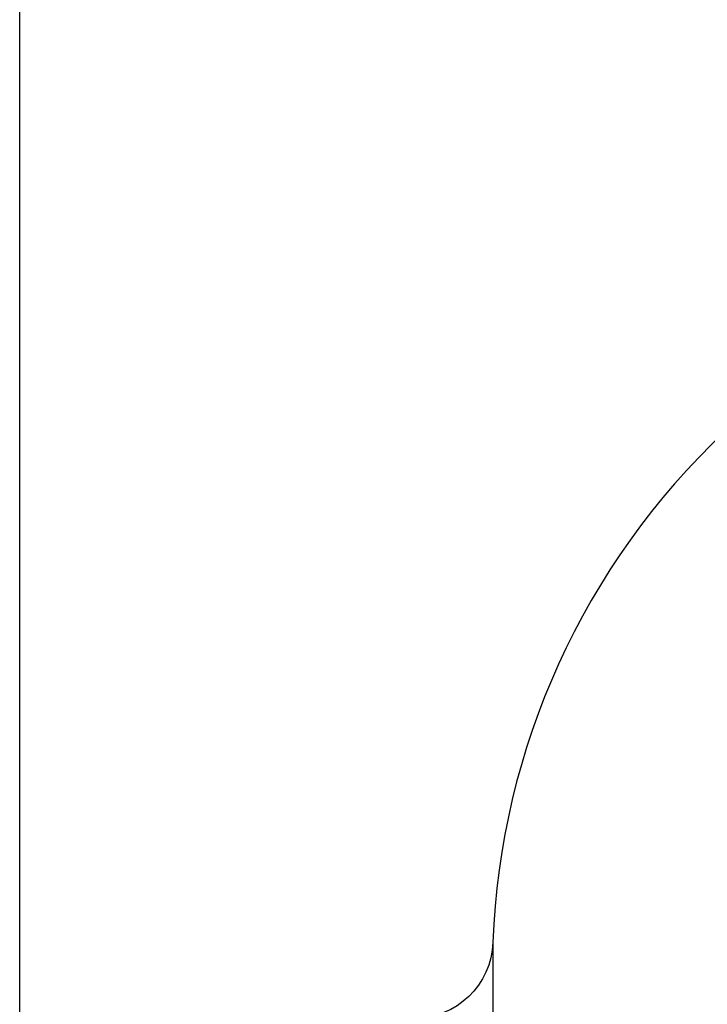
# Model space of a CAD drawing. Units: millimetres. Extents: x -25 to 102, y -96 to 120.
# Drawn here: x 0 to 26, y 46 to 83 of the extents above; entities that cross this region are included whole.
import ezdxf

# ---------------------------------------------------------------- set-up
doc = ezdxf.new("R2010")
doc.units = ezdxf.units.MM
doc.layers.get('0').update_dxf_attribs({"linetype": 'CONTINUOUS'})
doc.layers.add('1', color=4, linetype='CONTINUOUS')
doc.layers.add('SK2', color=7, linetype='CONTINUOUS')
doc.styles.add('DEFAULT', font='simplex.shx')
doc.dimstyles.get("Standard").update_dxf_attribs({"dimtxt": 0.18, "dimasz": 0.18, "dimexe": 0.18, "dimexo": 0.0625, "dimgap": 0.09, "dimtad": 1, "dimzin": 0, "dimdsep": 52, "dimtxsty": 'Standard', "dimcen": 0.09, "dimadec": 0, "dimazin": 0, "dimtfac": 1, "dimtdec": 4, "dimtofl": 0, "dimtmove": 0, "dimatfit": 3, "dimfxl": 1, "dimtolj": 1, "dimtzin": 0, "dimarcsym": 0})

# ---------------------------------------------------------------- blocks, each defined once
blk = doc.blocks.new('DimnDraft3D5')
at = {"layer": 'SK2'}
for p, q in [((0, 43.5), (0, 116.79)), ((63, 79.94), (63, 116.79)), ((0, 114.79), (3.499997, 115.727822)), ((3.499997, 115.727822), (3.500003, 113.852178)), ((63, 114.79), (59.499997, 115.727822)), ((59.500003, 113.852178), (59.499997, 115.727822)), ((63, 114.79), (0, 114.79)), ((0, 114.79), (3.500003, 113.852178)), ((63, 114.79), (59.500003, 113.852178))]:
    blk.add_line(p, q, dxfattribs=at)
at = {"layer": 'SK2', "insert": (28.359211, 115.665), "char_height": 3.5, "attachment_point": 7, "line_spacing_factor": 1.084337, "style": 'DEFAULT'}
blk.add_mtext('\\W01.000;\\fsimplex.shx,bigfont.shx;63.0 ', dxfattribs=at)
blk = doc.blocks.new('_CLOSED')
at = {"lineweight": -2}
for p, q in [((-1, 0.166667), (0, 0)), ((-1, 0.166667), (-1, -0.166667)), ((0, 0), (-1, -0.166667)), ((0, 0), (-1, 0))]:
    blk.add_line(p, q, dxfattribs=at)

msp = doc.modelspace()

# ---------------------------------------------------------------- linework, layer by layer
at = {"layer": '1'}
msp.add_line((17.9576, 47.8894), (17.9576, -47.8894), dxfattribs=at)
msp.add_arc((45.9826, 46.8555), 28.044, 133.26714, 177.88723, dxfattribs=at)
at = {"layer": '1', "extrusion": (0, 0, -1)}
msp.add_arc((-14.9597, 48), 3, 182.11277, 270, dxfattribs=at)

# ---------------------------------------------------------------- dimensions: what is measured, and where the dimension line sits
at = {"layer": 'SK2', "lineweight": -3}
dim = msp.add_linear_dim(base=(0, 114.79), p1=(63, 79.94), p2=(0, 43.5), dimstyle='Standard', override={"dimtxt": 3.5, "dimasz": 3.5, "dimexe": 2, "dimexo": 0, "dimgap": 1.75, "dimtad": 1, "dimtih": 0, "dimdec": 3, "dimzin": 8, "dimpost": '<>', "dimtxsty": 'DEFAULT', "dimblk1": 'CLOSED', "dimblk2": 'CLOSED', "dimsah": 1, "dimclrd": 7, "dimclre": 7, "dimclrt": 7, "dimtm": -0.005, "dimtdec": 3, "dimtofl": 1, "dimtmove": 0}, dxfattribs=at)
dim.commit()
dim.dimension.update_dxf_attribs({"geometry": 'DimnDraft3D5', "text_midpoint": (31.5, 114.79)})

doc.saveas('drawing.dxf')
